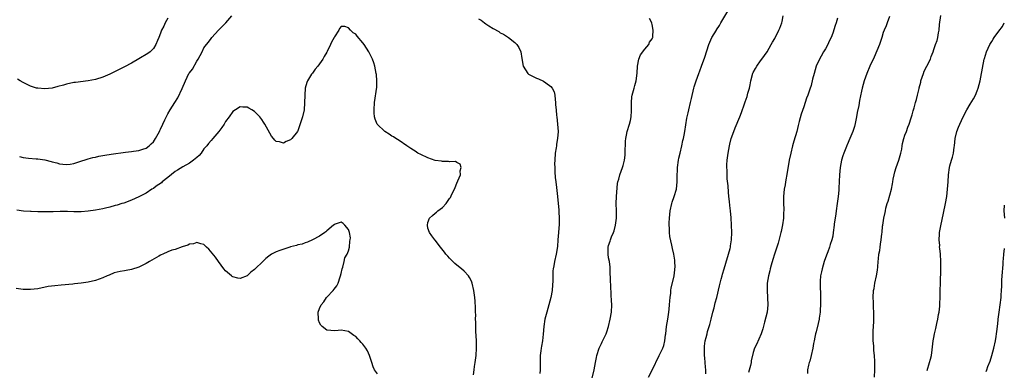
# Model space of a CAD drawing. Units: inches. Extents: x 2562000 to 2565000, y 1548000 to 1551000.
# Drawn here: x 2563912 to 2564184, y 1548359 to 1548456 of the extents above; entities that cross this region are included whole.
import ezdxf

# ---------------------------------------------------------------- set-up
doc = ezdxf.new("R2010")
doc.units = ezdxf.units.IN
doc.header["$MEASUREMENT"] = 0
doc.layers.add('LD25621548_10ft', color=133, linetype='Continuous')

msp = doc.modelspace()

# ---------------------------------------------------------------- linework, layer by layer
at = {"layer": 'LD25621548_10ft'}
for points, elevation in [([(2564086.04, 1548357), (2564087.04, 1548358.96), (2564089, 1548363.01), (2564090, 1548365), (2564090.27, 1548365.73), (2564090.55, 1548367), (2564090.74, 1548368.74), (2564090.79, 1548369), (2564091.04, 1548371), (2564091.37, 1548373), (2564091.67, 1548375), (2564091.77, 1548375.77), (2564091.88, 1548377), (2564091.91, 1548378.09), (2564092.02, 1548379), (2564092.2, 1548380.2), (2564092.21, 1548381), (2564092.26, 1548381.74), (2564093, 1548384.6), (2564093.09, 1548385), (2564093.28, 1548386.72), (2564093.35, 1548387), (2564093.38, 1548387.38), (2564093.35, 1548389), (2564093.32, 1548389.32), (2564093.06, 1548391), (2564092.63, 1548392.63), (2564092.53, 1548393.47), (2564091.94, 1548395.94), (2564091.85, 1548397), (2564091.82, 1548398.18), (2564091.73, 1548399), (2564091.73, 1548399.73), (2564091.83, 1548401), (2564091.97, 1548402.03), (2564092.06, 1548403), (2564092.48, 1548405), (2564092.59, 1548405.41), (2564093.15, 1548407), (2564093.73, 1548409), (2564093.97, 1548411), (2564094, 1548412), (2564093.99, 1548413), (2564094.05, 1548414.05), (2564094.07, 1548415), (2564094.33, 1548417), (2564094.44, 1548417.56), (2564094.75, 1548419), (2564095.24, 1548421), (2564095.55, 1548422.45), (2564095.71, 1548423), (2564095.91, 1548423.91), (2564096.1, 1548425), (2564096.67, 1548428.67), (2564097, 1548430.17), (2564097.16, 1548431), (2564097.65, 1548433), (2564097.9, 1548434.11), (2564098.61, 1548437), (2564098.69, 1548437.31), (2564099.25, 1548439), (2564099.97, 1548441), (2564100.21, 1548441.79), (2564100.69, 1548443), (2564101.58, 1548445.58), (2564102.71, 1548449), (2564103.57, 1548451), (2564104.81, 1548453), (2564104.89, 1548453.11), (2564105.69, 1548454.31), (2564106.06, 1548455), (2564109.6, 1548461)], 7150), ([(2563911.95, 1548418.05), (2563913, 1548417.77), (2563914.43, 1548417.57), (2563916.6, 1548417.4), (2563917, 1548417.4), (2563919, 1548417.1), (2563920.68, 1548416.68), (2563921, 1548416.56), (2563922.25, 1548416.25), (2563923, 1548416.03), (2563923.94, 1548415.94), (2563925, 1548415.85), (2563925.97, 1548415.97), (2563927, 1548416.15), (2563928.63, 1548416.63), (2563930.68, 1548417.32), (2563931, 1548417.39), (2563932.24, 1548417.76), (2563933, 1548417.9), (2563933.89, 1548418.11), (2563935.58, 1548418.42), (2563937.31, 1548418.69), (2563941.25, 1548419.25), (2563943, 1548419.44), (2563943.55, 1548419.55), (2563945, 1548419.7), (2563946.11, 1548420.11), (2563947, 1548420.36), (2563947.8, 1548421), (2563948.44, 1548421.56), (2563949, 1548422.13), (2563949.57, 1548423), (2563950.68, 1548425), (2563950.78, 1548425.22), (2563951, 1548425.63), (2563951.6, 1548427), (2563952.18, 1548428.18), (2563952.69, 1548429.31), (2563953, 1548429.82), (2563953.65, 1548431), (2563954.91, 1548433), (2563955.76, 1548434.24), (2563957, 1548436.89), (2563957.86, 1548439), (2563958.86, 1548441), (2563959, 1548441.23), (2563959.8, 1548442.2), (2563961, 1548444.39), (2563961.45, 1548445), (2563961.96, 1548446.04), (2563962.47, 1548447), (2563963, 1548448.13), (2563963.67, 1548449), (2563964.27, 1548449.73), (2563965, 1548450.74), (2563965.21, 1548451), (2563967.06, 1548453), (2563969.09, 1548455), (2563970.76, 1548457)], 7130), ([(2564101.88, 1548357.88), (2564101.89, 1548359), (2564101.78, 1548359.78), (2564101.65, 1548362.35), (2564101.56, 1548363), (2564101.52, 1548363.52), (2564101.5, 1548365), (2564101.56, 1548365.56), (2564101.69, 1548367), (2564101.98, 1548367.98), (2564102.23, 1548369), (2564102.4, 1548369.6), (2564102.86, 1548371), (2564103, 1548371.56), (2564103.41, 1548373), (2564103.87, 1548375), (2564104.17, 1548376.17), (2564104.49, 1548377.51), (2564104.9, 1548379), (2564105.72, 1548382.28), (2564105.86, 1548383), (2564106.13, 1548384.13), (2564106.37, 1548385), (2564106.53, 1548385.47), (2564106.94, 1548387), (2564108.6, 1548392.59), (2564108.7, 1548393), (2564108.72, 1548393.28), (2564109.03, 1548395), (2564109.05, 1548397), (2564108.95, 1548399), (2564108.89, 1548401.11), (2564108.75, 1548403), (2564108.53, 1548404.53), (2564108.44, 1548405.56), (2564108.25, 1548407), (2564108.15, 1548408.15), (2564108.03, 1548409.97), (2564107.84, 1548411.84), (2564107.77, 1548413), (2564107.76, 1548414.24), (2564107.72, 1548415), (2564107.74, 1548415.74), (2564107.82, 1548417), (2564108.05, 1548419), (2564108.42, 1548421), (2564108.53, 1548421.47), (2564108.93, 1548423), (2564109.62, 1548425), (2564110.01, 1548425.99), (2564111.29, 1548429), (2564111.78, 1548430.22), (2564112.59, 1548432.59), (2564112.82, 1548433.18), (2564113.32, 1548434.68), (2564113.56, 1548435.56), (2564113.97, 1548437), (2564114.15, 1548437.85), (2564114.37, 1548439), (2564114.91, 1548441.09), (2564115, 1548441.28), (2564115.6, 1548442.4), (2564115.99, 1548443), (2564117, 1548444.49), (2564117.41, 1548445), (2564118.84, 1548447), (2564120, 1548449), (2564120.34, 1548449.66), (2564121, 1548450.69), (2564122.14, 1548453), (2564122.41, 1548453.59), (2564122.9, 1548455), (2564123, 1548455.4), (2564123.29, 1548457)], 7160), ([(2564138.35, 1548456.35), (2564137.92, 1548455), (2564137.72, 1548454.28), (2564137, 1548452.14), (2564136.56, 1548451), (2564136.06, 1548449.94), (2564135.67, 1548449), (2564135, 1548447.85), (2564134.48, 1548447), (2564133.83, 1548445.83), (2564133.31, 1548445), (2564132.43, 1548443), (2564131.83, 1548441), (2564131.42, 1548439.42), (2564131, 1548437.72), (2564130.67, 1548436.67), (2564130.11, 1548435), (2564129.79, 1548434.21), (2564129.42, 1548433), (2564129, 1548431.8), (2564128.23, 1548429.77), (2564127.74, 1548427.73), (2564127.42, 1548426.58), (2564127.05, 1548425), (2564126.29, 1548422.29), (2564125.91, 1548421), (2564125.39, 1548419), (2564124.98, 1548417.02), (2564124.42, 1548413.58), (2564123.95, 1548411), (2564123.83, 1548410.17), (2564123.6, 1548409), (2564123.39, 1548407), (2564123.39, 1548405), (2564123.45, 1548403.45), (2564123.45, 1548403), (2564123.41, 1548402.6), (2564123.36, 1548401), (2564123.11, 1548399.11), (2564122.72, 1548397.28), (2564122.68, 1548397), (2564121.94, 1548394.06), (2564120.94, 1548391), (2564120.48, 1548389.52), (2564119.98, 1548387.98), (2564119.7, 1548387), (2564119.57, 1548386.43), (2564119.19, 1548385), (2564118.88, 1548383), (2564118.88, 1548382.88), (2564118.82, 1548381), (2564119.03, 1548377), (2564118.85, 1548375), (2564118.16, 1548372.16), (2564117.65, 1548370.35), (2564117.21, 1548369), (2564115.95, 1548366.05), (2564115.39, 1548365), (2564115, 1548363.78), (2564114.47, 1548361.53), (2564114.42, 1548361), (2564114.24, 1548360.24), (2564113.7, 1548358.3)], 7170), ([(2564152.76, 1548456.76), (2564152.04, 1548455), (2564151.8, 1548454.2), (2564151.24, 1548453), (2564151, 1548452.35), (2564150.6, 1548451), (2564149.92, 1548449), (2564148.44, 1548445.56), (2564147.32, 1548443), (2564146.48, 1548441), (2564145.72, 1548439), (2564145.17, 1548437), (2564145, 1548436.12), (2564144.44, 1548433.56), (2564144.19, 1548432.19), (2564143.74, 1548430.26), (2564143.55, 1548429), (2564143.21, 1548427.21), (2564143, 1548426.38), (2564142.55, 1548425), (2564141.74, 1548423), (2564141, 1548421.27), (2564140.91, 1548421.09), (2564140.81, 1548420.81), (2564140.07, 1548419), (2564139.81, 1548418.19), (2564139.48, 1548417), (2564139.1, 1548415), (2564138.89, 1548413), (2564138.72, 1548409.28), (2564138.72, 1548408.72), (2564138.53, 1548407), (2564138.31, 1548405.69), (2564138.24, 1548405), (2564137.94, 1548403), (2564137.86, 1548402.14), (2564137.65, 1548401), (2564137.44, 1548399.44), (2564137.41, 1548399), (2564137.17, 1548397), (2564137, 1548396.01), (2564136.78, 1548395), (2564136.3, 1548393.7), (2564136.12, 1548393), (2564135.62, 1548391.62), (2564135.26, 1548390.74), (2564134.67, 1548389), (2564134.06, 1548387), (2564133.86, 1548386.14), (2564133.64, 1548385), (2564133.56, 1548383.56), (2564133.51, 1548383), (2564133.65, 1548379), (2564133.64, 1548377), (2564133.57, 1548375.57), (2564133.52, 1548375), (2564133.29, 1548373.29), (2564133.25, 1548373), (2564133, 1548371.81), (2564132.44, 1548369.56), (2564132.27, 1548369), (2564132.04, 1548368.04), (2564131.83, 1548367), (2564131.72, 1548366.28), (2564131.47, 1548365), (2564131.05, 1548362.95), (2564130.63, 1548361.37), (2564130.48, 1548361), (2564130.31, 1548360.31), (2564130.05, 1548359), (2564130, 1548358)], 7180), ([(2564148.56, 1548357), (2564148.63, 1548359), (2564148.62, 1548360.62), (2564148.64, 1548361.36), (2564148.54, 1548363), (2564148.38, 1548364.38), (2564148.36, 1548365.64), (2564148.23, 1548367), (2564148.19, 1548368.19), (2564148.19, 1548369.81), (2564148.27, 1548371), (2564148.41, 1548372.41), (2564148.37, 1548373.63), (2564148.4, 1548375), (2564148.3, 1548376.3), (2564148.27, 1548377.73), (2564148.2, 1548379), (2564148.31, 1548381), (2564148.44, 1548381.56), (2564148.69, 1548383), (2564149.14, 1548385), (2564149.4, 1548386.6), (2564149.5, 1548387.5), (2564149.59, 1548389), (2564149.72, 1548389.72), (2564149.77, 1548391), (2564150.01, 1548392.01), (2564150.1, 1548393), (2564150.19, 1548393.81), (2564150.45, 1548395), (2564150.6, 1548396.6), (2564150.67, 1548397), (2564150.81, 1548398.81), (2564150.85, 1548399), (2564151.13, 1548401), (2564151.49, 1548402.51), (2564151.57, 1548403), (2564151.75, 1548403.75), (2564152.12, 1548405), (2564152.35, 1548405.65), (2564153.24, 1548409), (2564153.56, 1548410.44), (2564153.62, 1548411), (2564153.75, 1548411.75), (2564154, 1548413), (2564154.24, 1548413.76), (2564154.58, 1548415), (2564155.3, 1548417), (2564155.68, 1548418.32), (2564155.85, 1548419), (2564156.09, 1548420.09), (2564156.25, 1548421), (2564156.33, 1548421.67), (2564156.7, 1548423), (2564157, 1548423.96), (2564157.38, 1548425), (2564157.8, 1548426.2), (2564158.14, 1548427), (2564158.74, 1548428.74), (2564159, 1548429.59), (2564159.27, 1548430.73), (2564159.55, 1548431.55), (2564159.95, 1548433), (2564160.2, 1548433.8), (2564160.5, 1548435), (2564160.91, 1548436.91), (2564160.95, 1548437.05), (2564161.35, 1548438.65), (2564161.4, 1548439), (2564162.09, 1548441), (2564162.34, 1548441.66), (2564163.06, 1548443), (2564164.03, 1548445), (2564164.25, 1548445.75), (2564164.76, 1548447), (2564165, 1548447.65), (2564165.45, 1548449), (2564165.87, 1548450.13), (2564166.1, 1548451), (2564166.3, 1548452.3), (2564166.49, 1548453), (2564166.58, 1548454.58), (2564166.97, 1548457.03)], 7190), ([(2564037.59, 1548357.59), (2564037.81, 1548359), (2564037.92, 1548359.92), (2564038.09, 1548361), (2564038.31, 1548363), (2564038.46, 1548365), (2564038.44, 1548367), (2564038.25, 1548369.75), (2564038.2, 1548371), (2564038.24, 1548372.24), (2564038.18, 1548373), (2564038.23, 1548374.23), (2564038.17, 1548375), (2564038.17, 1548376.17), (2564038.02, 1548377.98), (2564037.96, 1548379), (2564037.71, 1548381), (2564037.25, 1548383), (2564037, 1548383.56), (2564036.53, 1548384.53), (2564036.22, 1548385), (2564035, 1548386.28), (2564034.25, 1548387), (2564033, 1548387.96), (2564032.45, 1548388.45), (2564031, 1548389.88), (2564030.45, 1548390.45), (2564029.98, 1548391), (2564029.58, 1548391.58), (2564028.44, 1548393), (2564027, 1548394.87), (2564026.88, 1548395), (2564026.1, 1548396.1), (2564025.41, 1548397), (2564025, 1548398.26), (2564024.84, 1548399), (2564025, 1548399.76), (2564025.39, 1548401), (2564026.24, 1548401.76), (2564027, 1548402.4), (2564027.36, 1548402.64), (2564027.71, 1548403), (2564029, 1548403.94), (2564030.01, 1548405), (2564031, 1548406.45), (2564031.26, 1548406.74), (2564031.62, 1548407.62), (2564032.31, 1548409), (2564032.49, 1548409.51), (2564033, 1548410.68), (2564033.29, 1548411.29), (2564033.96, 1548413), (2564033.88, 1548414.12), (2564034.2, 1548415), (2564033.93, 1548415.93), (2564033, 1548416.42), (2564032.64, 1548416.64), (2564031, 1548416.61), (2564030.69, 1548416.69), (2564029, 1548416.68), (2564028.75, 1548416.75), (2564027, 1548416.97), (2564025, 1548417.64), (2564023, 1548418.56), (2564022.18, 1548419), (2564021.48, 1548419.48), (2564021, 1548419.77), (2564020.27, 1548420.27), (2564019.15, 1548421), (2564017, 1548422.46), (2564016.13, 1548423), (2564015.45, 1548423.45), (2564015, 1548423.7), (2564014.25, 1548424.25), (2564013.1, 1548425), (2564013, 1548425.07), (2564011, 1548426.88), (2564010.92, 1548427), (2564010.37, 1548428.37), (2564010.22, 1548429), (2564010.1, 1548430.1), (2564010.07, 1548431), (2564010.19, 1548433), (2564010.81, 1548437.19), (2564010.87, 1548439), (2564010.71, 1548440.71), (2564010.7, 1548441), (2564010.32, 1548443), (2564010.01, 1548444.01), (2564009.67, 1548445), (2564008.67, 1548447), (2564007.38, 1548449), (2564007, 1548449.53), (2564005.38, 1548451.38), (2564005, 1548451.86), (2564004.3, 1548452.3), (2564003.6, 1548453), (2564003, 1548453.66), (2564002, 1548454), (2564001, 1548454.02), (2564000.55, 1548453.45), (2564000.31, 1548453), (2563999.15, 1548451.15), (2563999.03, 1548450.98), (2563998.27, 1548449.73), (2563997.98, 1548449), (2563997.1, 1548447.1), (2563997, 1548446.91), (2563996.26, 1548445.74), (2563995.92, 1548445), (2563995, 1548443.65), (2563994.49, 1548443), (2563993.75, 1548442.25), (2563993, 1548441.11), (2563992.94, 1548441.06), (2563992.81, 1548440.81), (2563991.67, 1548439), (2563991.48, 1548438.52), (2563991.06, 1548437), (2563990.88, 1548435), (2563990.87, 1548432.87), (2563990.73, 1548431), (2563990.3, 1548429), (2563989.49, 1548426.51), (2563989, 1548425.16), (2563988.9, 1548425), (2563987.33, 1548423), (2563987, 1548422.64), (2563985.76, 1548422.24), (2563985, 1548421.7), (2563983.92, 1548422.08), (2563983, 1548422.19), (2563982.58, 1548422.58), (2563982.25, 1548423), (2563981.69, 1548423.69), (2563979.89, 1548427), (2563979.51, 1548427.51), (2563979, 1548428.33), (2563978.49, 1548429), (2563977, 1548430.52), (2563976.24, 1548431), (2563975.43, 1548431.43), (2563975, 1548431.69), (2563973.73, 1548431.73), (2563973, 1548431.81), (2563971.75, 1548431), (2563971, 1548430.46), (2563969.96, 1548429), (2563969, 1548427.72), (2563968.59, 1548427), (2563967.96, 1548426.04), (2563967.16, 1548425), (2563965.49, 1548423), (2563965, 1548422.51), (2563964.31, 1548421.69), (2563963.78, 1548421), (2563963, 1548420.15), (2563962.21, 1548419), (2563961.66, 1548418.34), (2563961, 1548417.79), (2563960.61, 1548417.39), (2563960.14, 1548417), (2563959, 1548416.19), (2563957.16, 1548415.16), (2563955.73, 1548414.27), (2563955, 1548413.86), (2563953, 1548412.27), (2563951.42, 1548411), (2563951.22, 1548410.78), (2563949.81, 1548409.81), (2563949, 1548409.22), (2563948.56, 1548409), (2563947, 1548407.9), (2563945.13, 1548407), (2563945, 1548406.91), (2563943, 1548405.98), (2563940.83, 1548405.17), (2563940.31, 1548405), (2563939, 1548404.6), (2563938.47, 1548404.47), (2563937, 1548404.05), (2563935.77, 1548403.77), (2563935, 1548403.56), (2563933, 1548403.17), (2563931, 1548402.9), (2563929, 1548402.77), (2563927, 1548402.76), (2563925.2, 1548402.8), (2563923.2, 1548402.8), (2563921.24, 1548402.76), (2563921, 1548402.73), (2563919.26, 1548402.74), (2563919, 1548402.69), (2563917.24, 1548402.76), (2563917, 1548402.73), (2563915.17, 1548402.83), (2563915, 1548402.83), (2563913.05, 1548402.95), (2563911.19, 1548403.19)], 7120), ([(2563953, 1548456.29), (2563952.23, 1548455), (2563951.87, 1548454.13), (2563951.3, 1548453), (2563951, 1548452.16), (2563950.53, 1548451), (2563950.14, 1548450.14), (2563949.71, 1548449), (2563949, 1548447.9), (2563948.12, 1548447), (2563947.49, 1548446.51), (2563945, 1548445.06), (2563943, 1548443.92), (2563941, 1548442.86), (2563939, 1548441.84), (2563937, 1548440.86), (2563935, 1548439.98), (2563933, 1548439.37), (2563931, 1548438.99), (2563927.47, 1548438.53), (2563927, 1548438.49), (2563925, 1548438.08), (2563924.17, 1548437.83), (2563922.61, 1548437.39), (2563921, 1548436.96), (2563919, 1548436.76), (2563917, 1548436.92), (2563916.69, 1548437), (2563915, 1548437.54), (2563913, 1548438.52), (2563912.11, 1548439), (2563911.43, 1548439.43)], 7140), ([(2564039, 1548456.16), (2564039.73, 1548455.73), (2564040.63, 1548455), (2564041, 1548454.73), (2564041.8, 1548454.2), (2564043, 1548453.47), (2564044.61, 1548452.61), (2564045, 1548452.31), (2564045.89, 1548451.89), (2564047, 1548451.15), (2564047.24, 1548451), (2564049, 1548449.57), (2564049.3, 1548449.3), (2564049.56, 1548449), (2564050.18, 1548448.18), (2564050.71, 1548447), (2564051, 1548445.19), (2564051.3, 1548443), (2564052, 1548442), (2564052.65, 1548441), (2564052.85, 1548440.85), (2564054.14, 1548440.14), (2564055, 1548439.75), (2564055.55, 1548439.55), (2564057, 1548438.87), (2564057.61, 1548438.39), (2564059, 1548437.43), (2564059.35, 1548437), (2564059.91, 1548435.91), (2564060.09, 1548435), (2564060.2, 1548433.8), (2564060.31, 1548433), (2564060.31, 1548432.31), (2564060.43, 1548431), (2564060.61, 1548429.39), (2564060.62, 1548429), (2564060.88, 1548427), (2564061, 1548425), (2564060.84, 1548423), (2564060.55, 1548421.45), (2564060.53, 1548421), (2564060.47, 1548420.47), (2564060.23, 1548419), (2564060.07, 1548417), (2564060.05, 1548416.05), (2564060.07, 1548415), (2564060.15, 1548413.84), (2564060.22, 1548412.22), (2564060.36, 1548411), (2564060.57, 1548409.43), (2564060.65, 1548408.65), (2564060.88, 1548407), (2564061.24, 1548403.24), (2564061.24, 1548402.76), (2564061.35, 1548401), (2564061.3, 1548399.3), (2564061.1, 1548397), (2564060.96, 1548395), (2564060.85, 1548393.15), (2564060.49, 1548391), (2564059.97, 1548389), (2564059.81, 1548387.81), (2564059.64, 1548387), (2564059.57, 1548386.43), (2564059.57, 1548383.57), (2564059.5, 1548382.5), (2564059.37, 1548381), (2564059.01, 1548378.99), (2564058.48, 1548377), (2564057.88, 1548375), (2564057.37, 1548373), (2564057.07, 1548371), (2564056.9, 1548368.9), (2564056.66, 1548367), (2564056.4, 1548365.6), (2564056.3, 1548365), (2564056.23, 1548364.23), (2564056.08, 1548363), (2564056.05, 1548361.95), (2564056.07, 1548360.07), (2564056.04, 1548359), (2564055.96, 1548358.04)], 7130), ([(2564070.36, 1548356.36), (2564070.98, 1548359), (2564071.39, 1548361), (2564071.62, 1548362.38), (2564071.74, 1548363), (2564072.36, 1548365), (2564072.58, 1548365.42), (2564073, 1548366.3), (2564073.24, 1548366.76), (2564073.66, 1548367.66), (2564074.34, 1548369), (2564074.52, 1548369.48), (2564075, 1548371), (2564075.44, 1548373), (2564075.75, 1548375), (2564075.84, 1548377), (2564075.79, 1548378.21), (2564075.7, 1548379.7), (2564075.57, 1548382.43), (2564075.55, 1548383.55), (2564075.42, 1548386.58), (2564075.43, 1548387.43), (2564075.19, 1548389), (2564075, 1548390.05), (2564074.86, 1548391), (2564074.89, 1548393), (2564075, 1548393.46), (2564075.42, 1548394.58), (2564075.51, 1548395), (2564075.77, 1548395.77), (2564076.31, 1548397), (2564076.5, 1548397.5), (2564076.88, 1548399), (2564077.16, 1548401), (2564077.16, 1548403), (2564077.07, 1548405), (2564077.13, 1548407), (2564077.47, 1548410.53), (2564077.57, 1548411), (2564077.81, 1548411.81), (2564078.05, 1548413), (2564078.82, 1548415), (2564079, 1548415.58), (2564079.36, 1548417), (2564079.56, 1548418.44), (2564079.61, 1548419), (2564079.7, 1548422.3), (2564079.74, 1548423), (2564079.92, 1548423.92), (2564080.11, 1548425), (2564080.76, 1548427), (2564081, 1548427.99), (2564081.2, 1548429), (2564081.28, 1548430.72), (2564081.33, 1548431.33), (2564081.31, 1548433), (2564081.44, 1548434.56), (2564081.52, 1548435), (2564082.03, 1548437), (2564082.29, 1548437.71), (2564082.62, 1548439), (2564082.93, 1548441.07), (2564082.99, 1548443), (2564083.31, 1548445), (2564083.79, 1548446.21), (2564085, 1548447.75), (2564086.11, 1548449), (2564086.34, 1548449.66), (2564087, 1548450.59), (2564087.13, 1548450.87), (2564087.2, 1548451), (2564087.24, 1548451.24), (2564087.33, 1548453), (2564087, 1548454.62), (2564086.91, 1548454.91), (2564086.91, 1548455), (2564086.27, 1548456.27)], 7140), ([(2564163.15, 1548358.85), (2564163.83, 1548361), (2564164.04, 1548361.96), (2564164.32, 1548363), (2564164.57, 1548364.57), (2564164.64, 1548365.36), (2564164.84, 1548367), (2564165, 1548367.97), (2564165.18, 1548369), (2564165.55, 1548370.45), (2564165.79, 1548371.79), (2564166.09, 1548373), (2564166.3, 1548374.3), (2564166.44, 1548375), (2564166.63, 1548376.63), (2564166.66, 1548377), (2564166.65, 1548377.35), (2564166.75, 1548379), (2564166.77, 1548380.77), (2564166.76, 1548381), (2564166.79, 1548383), (2564166.96, 1548387), (2564166.93, 1548389), (2564166.79, 1548391), (2564166.61, 1548392.61), (2564166.59, 1548393), (2564166.61, 1548393.39), (2564166.48, 1548395), (2564166.53, 1548396.53), (2564166.59, 1548397), (2564166.88, 1548398.88), (2564167.64, 1548402.36), (2564168.18, 1548405), (2564168.54, 1548407), (2564168.8, 1548409), (2564168.95, 1548411), (2564169.07, 1548413), (2564169.34, 1548415), (2564169.45, 1548415.45), (2564169.86, 1548417), (2564170.13, 1548417.87), (2564170.4, 1548419), (2564170.66, 1548420.66), (2564170.73, 1548421), (2564170.93, 1548423), (2564171.34, 1548425), (2564171.83, 1548426.17), (2564172.15, 1548427), (2564173.1, 1548429), (2564174.11, 1548431), (2564175, 1548432.51), (2564175.99, 1548434.01), (2564176.54, 1548435), (2564177, 1548436.18), (2564177.3, 1548437), (2564177.79, 1548439), (2564178, 1548440), (2564178.95, 1548445), (2564179, 1548445.2), (2564179.6, 1548447), (2564180.51, 1548449), (2564181, 1548449.9), (2564181.44, 1548450.56), (2564181.71, 1548451), (2564183, 1548452.72), (2564183.95, 1548454.05), (2564184.49, 1548455)], 7200), ([(2564184.66, 1548401), (2564184.48, 1548403), (2564184.54, 1548404.55)], 7210), ([(2564011, 1548357.88), (2564010.23, 1548359), (2564009.82, 1548359.82), (2564009.42, 1548361), (2564008.83, 1548363), (2564008.26, 1548364.26), (2564007.83, 1548365), (2564007, 1548366.08), (2564006.54, 1548366.54), (2564006.12, 1548367), (2564005.55, 1548367.55), (2564005, 1548368.2), (2564004.51, 1548368.51), (2564003, 1548369.63), (2564001, 1548369.96), (2564000.13, 1548369.87), (2563999, 1548369.79), (2563998.11, 1548369.89), (2563997, 1548369.98), (2563995.73, 1548371), (2563995.37, 1548371.37), (2563995, 1548372), (2563994.73, 1548372.73), (2563994.67, 1548373), (2563994.62, 1548375), (2563995, 1548376.01), (2563995.48, 1548377), (2563996.16, 1548377.84), (2563996.88, 1548379), (2563997, 1548379.16), (2563998.72, 1548381), (2563999, 1548381.37), (2563999.77, 1548382.23), (2564000.13, 1548383), (2564000.71, 1548384.71), (2564000.83, 1548385), (2564001, 1548385.63), (2564001.29, 1548387), (2564001.44, 1548387.44), (2564001.8, 1548389), (2564001.99, 1548390.01), (2564002.61, 1548391), (2564003, 1548391.97), (2564003.3, 1548393), (2564003.38, 1548394.62), (2564003.49, 1548395), (2564003.53, 1548395.53), (2564003.26, 1548397), (2564003, 1548397.89), (2564002.02, 1548399), (2564001.52, 1548399.52), (2564001, 1548399.89), (2563999.32, 1548399.32), (2563999, 1548399.15), (2563998.85, 1548399), (2563997, 1548397.51), (2563996.78, 1548397.22), (2563996.42, 1548397), (2563995, 1548396.01), (2563993.01, 1548394.99), (2563991.66, 1548394.34), (2563991, 1548394.2), (2563990.18, 1548393.82), (2563989, 1548393.62), (2563988.59, 1548393.41), (2563987, 1548393.07), (2563986.78, 1548393), (2563983.99, 1548391.99), (2563983, 1548391.62), (2563981.74, 1548391), (2563981, 1548390.49), (2563980.17, 1548389.83), (2563979.27, 1548389), (2563977.21, 1548387), (2563977, 1548386.78), (2563975.99, 1548386.01), (2563975, 1548385.06), (2563973, 1548384.26), (2563972.35, 1548384.35), (2563971, 1548384.72), (2563970.83, 1548384.83), (2563970.61, 1548385), (2563969, 1548386.4), (2563968.48, 1548387), (2563967, 1548389), (2563966.18, 1548390.18), (2563965.3, 1548391.3), (2563964.38, 1548392.38), (2563963.74, 1548393), (2563963, 1548393.69), (2563962.16, 1548393.84), (2563961, 1548394.27), (2563960.1, 1548393.9), (2563959, 1548393.8), (2563958.51, 1548393.49), (2563957, 1548393.05), (2563955, 1548392.29), (2563954.08, 1548392.08), (2563953, 1548391.62), (2563951.6, 1548391), (2563951.21, 1548390.79), (2563951, 1548390.75), (2563950.48, 1548390.48), (2563947.96, 1548389), (2563947, 1548388.46), (2563945, 1548387.44), (2563943, 1548386.74), (2563941.51, 1548386.49), (2563941, 1548386.38), (2563939.79, 1548386.21), (2563939, 1548386.03), (2563938.18, 1548385.82), (2563936.75, 1548385.25), (2563936.23, 1548385), (2563935, 1548384.45), (2563933, 1548383.75), (2563931, 1548383.29), (2563929, 1548382.99), (2563927.2, 1548382.8), (2563926.74, 1548382.74), (2563923.53, 1548382.47), (2563921.71, 1548382.29), (2563919.94, 1548382.06), (2563917, 1548381.47), (2563915, 1548381.2), (2563913, 1548381.25), (2563911, 1548381.53)], 7110), ([(2564179.49, 1548358.51), (2564179.61, 1548359), (2564179.97, 1548359.97), (2564180.55, 1548361.45), (2564181.06, 1548362.94), (2564181.63, 1548365), (2564182.05, 1548367), (2564182.27, 1548368.27), (2564182.36, 1548369), (2564182.39, 1548369.61), (2564182.57, 1548371), (2564182.77, 1548372.77), (2564182.78, 1548373), (2564183.05, 1548374.95), (2564183.37, 1548377), (2564183.63, 1548379), (2564183.65, 1548379.65), (2564183.75, 1548381), (2564183.81, 1548382.19), (2564183.79, 1548383), (2564183.79, 1548383.79), (2564183.87, 1548385), (2564184.17, 1548388.17), (2564184.22, 1548389), (2564184.24, 1548389.76), (2564184.37, 1548391), (2564184.57, 1548392.57)], 7210)]:
    msp.add_lwpolyline(points, dxfattribs=dict(at, elevation=elevation))

doc.saveas('drawing.dxf')
